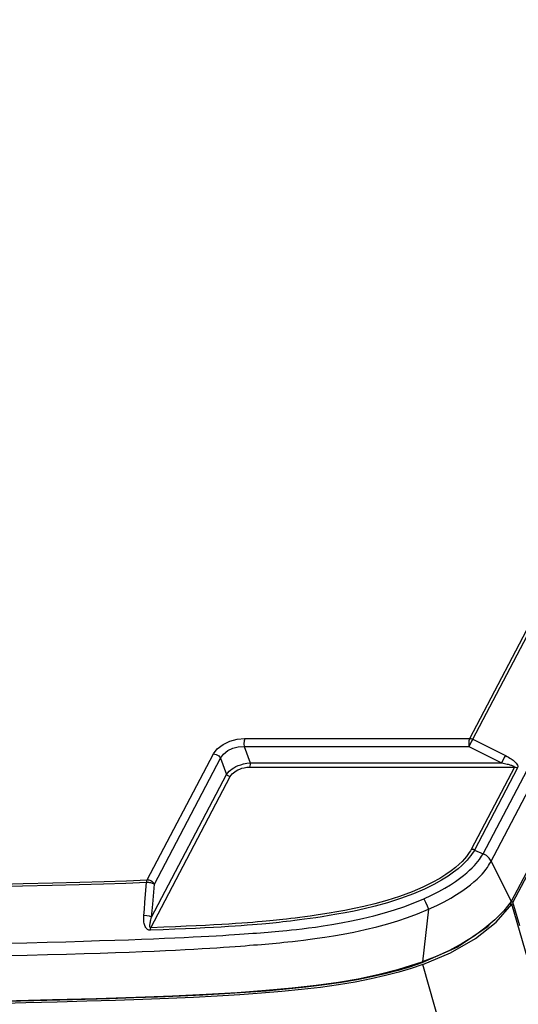
# Model space of a CAD drawing. Units: millimetres. Extents: x 19 to 2228, y 10 to 1599.
# Drawn here: x 1790 to 1867, y 1193 to 1345 of the extents above; entities that cross this region are included whole.
import ezdxf

# ---------------------------------------------------------------- set-up
doc = ezdxf.new("R2010")
doc.units = ezdxf.units.MM
doc.header["$LTSCALE"] = 32.67
for name, color, linetype in [('R70-SYSTEM-TDXF_CONTINUOUS_LINE', 7, 'CONTINUOUS'), ('R70_SYSTEM_FDXF_CONTINUOUS_LINE', 7, 'CONTINUOUS'), ('R70_SYSTEM_LDXF_CONTINUOUS_LINE', 7, 'CONTINUOUS')]:
    doc.layers.add(name, color=color, linetype=linetype)

msp = doc.modelspace()

# ---------------------------------------------------------------- linework, layer by layer
at = {"layer": 'R70-SYSTEM-TDXF_CONTINUOUS_LINE', "color": 7, "linetype": 'Continuous'}
for p, q in [((1861.491, 1216.581), (1965.697, 1415.069)), ((1969.822, 1407.393), (1865.787, 1209.231)), ((1859.421, 1234.294), (1945.311, 1397.894)), ((1859.901, 1234.191), (1945.791, 1397.791)), ((1824.77, 1233.043), (1859.304, 1233.043)), ((1824.77, 1233.043), (1825.707, 1230.536)), ((1824.887, 1234.294), (1859.421, 1234.294)), ((1859.304, 1233.043), (1864.324, 1230.536)), ((1859.901, 1234.191), (1864.921, 1231.684)), ((1809.85, 1212.563), (1820.026, 1231.947)), ((1810.957, 1211.915), (1821.125, 1231.283)), ((1821.125, 1231.283), (1822.062, 1228.776)), ((1825.707, 1230.536), (1864.324, 1230.536)), ((1810.421, 1205.225), (1822.611, 1228.444)), ((1810.534, 1206.819), (1822.062, 1228.776)), ((1825.649, 1229.911), (1866.301, 1229.911)), ((1866.301, 1229.911), (1859.661, 1217.263)), ((1866.781, 1229.808), (1860.141, 1217.16)), ((1860.141, 1217.16), (1861.491, 1216.581)), ((1862.728, 1215.459), (1865.787, 1209.231)), ((1853.066, 1208.051), (1852.144, 1199.978)), ((1834.882, 1203.445), (1835.97, 1203.592)), ((1848.532, 1198.838), (1852.132, 1199.974))]:
    msp.add_line(p, q, dxfattribs=at)
for points in [[(1853.066, 1208.051), (1854.354, 1208.641), (1855.498, 1209.214), (1856.513, 1209.772), (1857.414, 1210.311), (1858.212, 1210.83), (1858.914, 1211.327), (1859.529, 1211.8), (1860.07, 1212.249), (1860.544, 1212.677), (1860.958, 1213.082), (1861.318, 1213.464), (1861.63, 1213.823), (1861.901, 1214.16), (1862.132, 1214.475), (1862.327, 1214.763), (1862.488, 1215.022), (1862.62, 1215.253), (1966.934, 1413.947)], [(1820.026, 1231.947), (1820.632, 1232.721), (1821.548, 1233.394), (1822.584, 1233.875), (1823.674, 1234.175), (1824.887, 1234.294)], [(1821.125, 1231.283), (1821.564, 1231.905), (1822.244, 1232.429), (1823.021, 1232.788), (1823.846, 1232.994), (1824.77, 1233.043)], [(1824.887, 1234.294), (1824.771, 1233.941), (1824.729, 1233.492), (1824.77, 1233.043)], [(1859.421, 1234.294), (1859.305, 1233.941), (1859.263, 1233.493), (1859.304, 1233.043)], [(1859.901, 1234.191), (1859.696, 1233.86), (1859.482, 1233.447), (1859.304, 1233.043)], [(1859.421, 1234.294), (1859.58, 1234.282), (1859.742, 1234.247), (1859.901, 1234.191)], [(1820.026, 1231.947), (1820.464, 1231.861), (1820.859, 1231.623), (1821.125, 1231.283)], [(1864.921, 1231.684), (1864.716, 1231.352), (1864.501, 1230.939), (1864.324, 1230.536)], [(1864.921, 1231.684), (1865.178, 1231.55), (1865.408, 1231.42), (1865.613, 1231.295), (1865.798, 1231.174), (1865.965, 1231.056), (1866.112, 1230.943), (1866.24, 1230.837), (1866.356, 1230.733), (1866.465, 1230.624), (1866.57, 1230.505), (1866.67, 1230.372), (1866.759, 1230.218), (1866.816, 1230.032), (1866.781, 1229.808)], [(1822.062, 1228.776), (1822.233, 1229.029), (1822.435, 1229.253), (1822.659, 1229.454), (1822.907, 1229.639), (1823.181, 1229.812), (1823.487, 1229.977), (1823.833, 1230.131), (1824.225, 1230.274), (1824.669, 1230.397), (1825.165, 1230.49), (1825.707, 1230.536)], [(1825.649, 1229.911), (1825.707, 1230.087), (1825.727, 1230.312), (1825.707, 1230.536)], [(1864.324, 1230.536), (1864.566, 1230.492), (1864.784, 1230.448), (1864.982, 1230.407), (1865.162, 1230.366), (1865.327, 1230.327), (1865.475, 1230.289), (1865.605, 1230.254), (1865.725, 1230.219), (1865.84, 1230.183), (1865.955, 1230.143), (1866.07, 1230.099), (1866.18, 1230.048), (1866.273, 1229.985), (1866.301, 1229.911)], [(1822.611, 1228.444), (1822.392, 1228.487), (1822.195, 1228.606), (1822.062, 1228.776)], [(1822.611, 1228.444), (1822.751, 1228.663), (1822.917, 1228.856), (1823.102, 1229.028), (1823.307, 1229.186), (1823.534, 1229.333), (1823.789, 1229.471), (1824.078, 1229.599), (1824.405, 1229.715), (1824.777, 1229.813), (1825.193, 1229.884), (1825.649, 1229.911)], [(1866.301, 1229.911), (1866.461, 1229.899), (1866.622, 1229.865), (1866.781, 1229.808)], [(1859.661, 1217.263), (1859.523, 1217.017), (1859.359, 1216.756), (1859.159, 1216.469), (1858.913, 1216.151), (1858.61, 1215.797), (1858.241, 1215.405), (1857.792, 1214.974), (1857.246, 1214.499), (1856.582, 1213.979), (1855.777, 1213.413), (1854.806, 1212.802), (1853.637, 1212.149), (1852.241, 1211.461), (1850.577, 1210.746), (1848.658, 1210.034), (1846.677, 1209.402), (1844.833, 1208.892), (1843.161, 1208.484), (1841.641, 1208.153), (1840.257, 1207.88), (1838.994, 1207.651), (1837.839, 1207.456), (1836.779, 1207.289)], [(1860.141, 1217.16), (1859.996, 1216.901), (1859.824, 1216.628), (1859.614, 1216.327), (1859.357, 1215.995), (1859.042, 1215.626), (1858.658, 1215.219), (1858.192, 1214.771), (1857.625, 1214.278), (1856.938, 1213.74), (1856.107, 1213.155), (1855.104, 1212.525), (1853.901, 1211.853), (1852.468, 1211.147), (1850.763, 1210.416), (1848.803, 1209.691)], [(1852.347, 1209.664), (1853.573, 1210.231), (1854.656, 1210.782), (1855.617, 1211.316), (1856.468, 1211.83), (1857.219, 1212.322), (1857.879, 1212.792), (1858.459, 1213.237), (1858.968, 1213.657), (1859.413, 1214.055), (1859.803, 1214.43), (1860.144, 1214.782), (1860.44, 1215.11), (1860.696, 1215.417), (1860.916, 1215.701), (1861.103, 1215.96), (1861.257, 1216.192), (1861.385, 1216.398), (1861.491, 1216.581)], [(1860.141, 1217.16), (1859.982, 1217.217), (1859.82, 1217.251), (1859.661, 1217.263)], [(1862.728, 1215.459), (1862.429, 1215.909), (1862.007, 1216.297), (1861.491, 1216.581)], [(1785.675, 1211.518), (1790.714, 1211.636), (1795.273, 1211.752), (1799.407, 1211.867), (1803.159, 1211.979), (1806.588, 1212.09), (1809.762, 1212.203)], [(1785.776, 1211.885), (1790.813, 1212.001), (1795.37, 1212.116), (1799.502, 1212.23), (1803.251, 1212.341), (1806.679, 1212.451), (1809.85, 1212.563)], [(1809.336, 1207.085), (1809.42, 1208.081), (1809.506, 1209.117), (1809.762, 1212.203)], [(1809.762, 1212.203), (1809.784, 1212.339), (1809.813, 1212.46), (1809.85, 1212.563)], [(1809.762, 1212.203), (1809.915, 1212.208), (1810.066, 1212.202), (1810.218, 1212.186), (1810.367, 1212.161), (1810.511, 1212.127), (1810.645, 1212.084), (1810.766, 1212.033), (1810.871, 1211.976), (1810.957, 1211.915)], [(1810.957, 1211.915), (1810.885, 1212.033), (1810.794, 1212.145), (1810.685, 1212.249), (1810.563, 1212.34), (1810.43, 1212.418), (1810.29, 1212.48), (1810.146, 1212.525), (1809.999, 1212.553), (1809.85, 1212.563)], [(1810.534, 1206.819), (1810.617, 1207.811), (1810.703, 1208.842), (1810.957, 1211.915)], [(1848.803, 1209.691), (1846.785, 1209.049), (1844.912, 1208.533), (1843.216, 1208.121), (1841.677, 1207.787), (1840.279, 1207.511), (1839.004, 1207.28), (1837.84, 1207.083), (1836.773, 1206.913)], [(1847.856, 1207.974), (1849.286, 1208.455), (1850.749, 1208.999), (1852.347, 1209.664)], [(1852.347, 1209.664), (1852.615, 1209.151), (1852.862, 1208.596), (1853.066, 1208.051)], [(1865.787, 1209.231), (1864.644, 1207.807), (1863.296, 1206.435), (1861.769, 1205.131), (1860.084, 1203.907), (1858.262, 1202.775)], [(1836.779, 1207.289), (1835.805, 1207.143), (1834.906, 1207.015), (1834.074, 1206.902), (1833.301, 1206.801), (1832.58, 1206.711)], [(1834.673, 1205.189), (1835.745, 1205.33), (1836.923, 1205.498), (1838.217, 1205.701), (1839.65, 1205.95), (1841.246, 1206.261), (1842.961, 1206.636), (1844.682, 1207.058), (1846.331, 1207.51), (1847.856, 1207.974)], [(1835.97, 1203.592), (1837.169, 1203.768), (1838.489, 1203.978), (1839.955, 1204.234), (1841.593, 1204.552), (1843.354, 1204.933), (1845.124, 1205.363), (1846.823, 1205.824), (1848.399, 1206.301), (1849.881, 1206.798), (1851.399, 1207.362), (1853.066, 1208.051)], [(1810.323, 1204.831), (1810.202, 1204.838), (1810.094, 1204.863), (1809.988, 1204.907), (1809.888, 1204.97), (1809.795, 1205.05), (1809.71, 1205.146), (1809.631, 1205.261), (1809.559, 1205.393), (1809.496, 1205.541), (1809.441, 1205.705), (1809.396, 1205.884), (1809.36, 1206.081), (1809.334, 1206.299), (1809.321, 1206.538), (1809.321, 1206.799), (1809.336, 1207.085)], [(1810.534, 1206.819), (1810.222, 1206.977), (1809.793, 1207.073), (1809.337, 1207.085)], [(1810.421, 1205.225), (1810.381, 1205.228), (1810.349, 1205.244), (1810.322, 1205.275), (1810.301, 1205.319), (1810.285, 1205.375), (1810.276, 1205.443), (1810.272, 1205.524), (1810.274, 1205.617), (1810.282, 1205.722), (1810.296, 1205.838), (1810.316, 1205.965), (1810.343, 1206.105), (1810.378, 1206.26), (1810.42, 1206.43), (1810.472, 1206.616), (1810.534, 1206.819)], [(1831.254, 1206.169), (1830.684, 1206.104), (1830.16, 1206.045), (1829.666, 1205.992), (1829.178, 1205.942), (1828.667, 1205.89), (1828.101, 1205.836), (1827.469, 1205.777), (1826.775, 1205.716), (1826.021, 1205.654), (1825.204, 1205.59), (1824.323, 1205.524), (1823.375, 1205.458), (1822.351, 1205.392), (1821.241, 1205.324), (1820.032, 1205.256), (1818.72, 1205.187), (1817.301, 1205.117), (1815.769, 1205.047), (1814.11, 1204.977), (1812.31, 1204.906), (1810.323, 1204.831)], [(1831.291, 1206.557), (1830.724, 1206.493), (1830.202, 1206.435), (1829.71, 1206.383), (1829.225, 1206.332), (1828.717, 1206.281), (1828.154, 1206.227), (1827.525, 1206.169), (1826.835, 1206.108), (1826.084, 1206.046), (1825.271, 1205.982), (1824.393, 1205.917), (1823.449, 1205.851), (1822.429, 1205.785), (1821.322, 1205.717), (1820.116, 1205.649), (1818.806, 1205.58), (1817.39, 1205.511), (1815.86, 1205.441), (1814.204, 1205.371), (1812.406, 1205.299), (1810.421, 1205.225)], [(1832.55, 1206.325), (1831.876, 1206.242), (1831.254, 1206.169)], [(1832.58, 1206.711), (1831.91, 1206.63), (1831.291, 1206.557)], [(1836.773, 1206.913), (1835.792, 1206.764), (1834.888, 1206.634), (1834.052, 1206.519), (1833.274, 1206.417), (1832.55, 1206.325)], [(1787.974, 1202.834), (1791.347, 1202.916), (1794.471, 1202.997), (1797.37, 1203.077), (1800.061, 1203.156), (1802.552, 1203.233), (1804.862, 1203.309), (1807.008, 1203.383), (1808.997, 1203.456), (1810.836, 1203.528), (1812.535, 1203.598), (1814.103, 1203.665), (1815.556, 1203.731), (1816.907, 1203.797), (1818.17, 1203.862), (1819.349, 1203.926), (1820.445, 1203.989), (1821.458, 1204.05), (1822.393, 1204.108), (1823.253, 1204.164), (1824.044, 1204.218), (1824.771, 1204.268), (1825.442, 1204.316), (1826.071, 1204.362), (1826.675, 1204.408), (1827.268, 1204.453), (1827.855, 1204.499), (1828.428, 1204.546), (1828.986, 1204.593), (1829.537, 1204.641), (1830.095, 1204.691), (1830.68, 1204.747), (1831.317, 1204.809), (1832.025, 1204.882), (1832.818, 1204.968)], [(1810.324, 1204.831), (1810.347, 1204.98), (1810.38, 1205.112), (1810.421, 1205.225)], [(1832.818, 1204.968), (1833.699, 1205.069), (1834.673, 1205.189)], [(1788.055, 1200.935), (1791.432, 1201.019), (1794.559, 1201.101), (1797.462, 1201.18), (1800.156, 1201.257), (1802.65, 1201.335), (1804.963, 1201.413), (1807.111, 1201.49), (1809.103, 1201.567), (1810.946, 1201.643), (1812.647, 1201.717), (1814.219, 1201.79), (1815.675, 1201.863), (1817.029, 1201.936), (1818.295, 1202.008), (1819.477, 1202.08), (1820.576, 1202.151), (1821.591, 1202.219), (1822.528, 1202.285), (1823.39, 1202.347), (1824.183, 1202.407), (1824.911, 1202.463), (1825.584, 1202.516), (1826.214, 1202.567), (1826.819, 1202.617), (1827.414, 1202.667), (1828.002, 1202.718), (1828.577, 1202.768), (1829.138, 1202.818), (1829.693, 1202.87), (1830.255, 1202.924)], [(1830.255, 1202.924), (1830.845, 1202.982), (1831.486, 1203.048), (1832.202, 1203.124), (1833.003, 1203.215), (1833.895, 1203.32), (1834.882, 1203.445)], [(1858.262, 1202.775), (1856.319, 1201.737), (1854.272, 1200.801), (1852.132, 1199.974)], [(1839.237, 1196.865), (1842.3, 1197.391), (1845.292, 1198.013), (1848.532, 1198.838)], [(1770.79, 1193.655), (1779.779, 1193.821), (1787.905, 1193.995), (1795.281, 1194.176), (1801.999, 1194.361), (1808.138, 1194.557), (1813.765, 1194.772), (1818.939, 1195.015), (1823.703, 1195.292), (1828.091, 1195.61), (1832.128, 1195.974), (1835.837, 1196.391), (1839.237, 1196.865)]]:
    msp.add_lwpolyline(points, dxfattribs=at)
at = {"layer": 'R70_SYSTEM_FDXF_CONTINUOUS_LINE', "color": 7, "linetype": 'Continuous'}
for p, q in [((1865.904, 1208.83), (1865.439, 1208.83)), ((1874.835, 1177.906), (1865.901, 1208.83)), ((1862.619, 1205.857), (1862.113, 1205.324)), ((1862.113, 1205.324), (1857.536, 1202.232)), ((1857.536, 1202.232), (1852.079, 1199.804)), ((1852.204, 1199.556), (1856.47, 1201.352)), ((1852.079, 1199.804), (1850.325, 1199.221)), ((1852.079, 1199.804), (1852.037, 1199.947)), ((1850.449, 1198.972), (1848.551, 1198.409)), ((1852.204, 1199.556), (1850.449, 1198.972)), ((1881.711, 1097.402), (1852.204, 1199.556)), ((1842.113, 1197.212), (1839.736, 1196.806))]:
    msp.add_line(p, q, dxfattribs=at)
for points in [[(1856.47, 1201.352), (1860.287, 1203.565), (1863.478, 1206.093), (1865.904, 1208.83)], [(1848.551, 1198.409), (1846.491, 1197.869), (1844.254, 1197.356), (1841.833, 1196.879)], [(1850.325, 1199.221), (1848.426, 1198.659), (1846.412, 1198.132), (1844.319, 1197.652), (1842.113, 1197.212)], [(1841.833, 1196.879), (1839.235, 1196.445), (1836.483, 1196.058), (1833.593, 1195.715), (1830.569, 1195.412), (1827.403, 1195.144), (1824.085, 1194.907), (1820.609, 1194.698), (1816.968, 1194.511), (1813.155, 1194.343), (1809.163, 1194.191), (1804.983, 1194.051), (1800.606, 1193.917), (1796.022, 1193.789), (1791.223, 1193.667), (1786.2, 1193.55), (1780.947, 1193.439), (1775.455, 1193.333), (1769.714, 1193.233), (1763.714, 1193.139), (1757.441, 1193.05), (1750.882, 1192.967), (1744.019, 1192.889)], [(1839.736, 1196.806), (1837.112, 1196.424), (1834.237, 1196.071), (1831.226, 1195.76), (1828.141, 1195.49), (1824.978, 1195.256), (1821.729, 1195.051), (1818.389, 1194.871), (1814.953, 1194.711), (1811.419, 1194.567), (1807.796, 1194.436), (1804.09, 1194.316), (1800.302, 1194.202), (1796.428, 1194.094), (1792.461, 1193.992), (1788.394, 1193.894), (1784.231, 1193.802), (1779.982, 1193.715), (1775.651, 1193.632), (1771.239, 1193.554)]]:
    msp.add_lwpolyline(points, dxfattribs=at)
at = {"layer": 'R70_SYSTEM_LDXF_CONTINUOUS_LINE', "color": 7, "linetype": 'Continuous'}
for p, q in [((1969.938, 1406.992), (1866.059, 1209.127)), ((1865.685, 1208.83), (1865.626, 1209.031)), ((1866.059, 1209.127), (1865.703, 1209.127)), ((1867.11, 1205.49), (1866.059, 1209.127))]:
    msp.add_line(p, q, dxfattribs=at)

doc.saveas('drawing.dxf')
